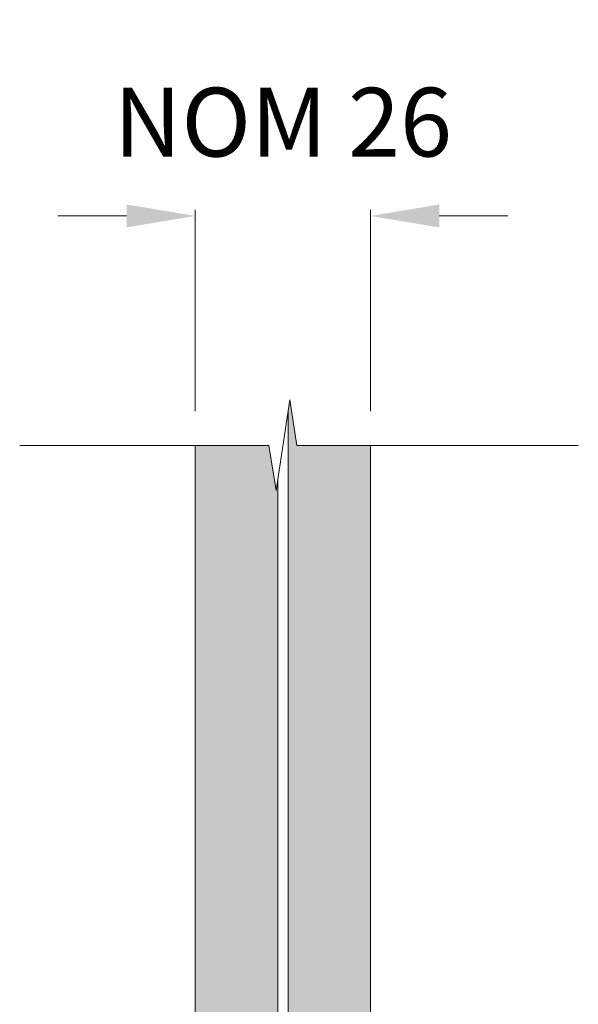
# Model space of a CAD drawing. Units: millimetres. Extents: x -629 to 7320, y -115 to 1966.
# Drawn here: x 446 to 527, y 778 to 922 of the extents above; entities that cross this region are included whole.
import ezdxf

# ---------------------------------------------------------------- set-up
doc = ezdxf.new("R2010")
doc.units = ezdxf.units.MM
doc.header["$LTSCALE"] = 0.33
for name, color, linetype, lineweight in [('METRO Dimensions', 7, 'Continuous', 20), ('METRO Glass', 143, 'Continuous', 20), ('METRO Text and Callouts', 7, 'Continuous', 20)]:
    doc.layers.add(name, color=color, linetype=linetype, lineweight=lineweight)
doc.styles.get("Standard").update_dxf_attribs({"font": 'GOTHIC.TTF'})
doc.dimstyles.new('Scale 1 - 05', dxfattribs={"dimscale": 5, "dimtxt": 2, "dimasz": 2, "dimexe": 0.18, "dimexo": 1, "dimgap": 1, "dimtad": 1, "dimdec": 0, "dimzin": 0, "dimdsep": 46, "dimtxsty": 'Standard', "dimcen": 0.09, "dimclrd": 256, "dimclre": 256, "dimclrt": 256, "dimadec": 0, "dimazin": 0, "dimtfac": 1, "dimtdec": 0, "dimtofl": 0, "dimtmove": 2, "dimatfit": 0, "dimfxl": 0, "dimtolj": 1, "dimtzin": 0, "dimlwd": -1, "dimlwe": -1, "dimarcsym": 0})

# ---------------------------------------------------------------- blocks, each defined once
blk = doc.blocks.new('*D53')
at = {"layer": 'Defpoints', "color": 0, "transparency": 16777216}
for p in [(496.8427590210121, 893.1669042775521), (471.3227751181038, 859.7410638654209), (496.8427590210121, 859.7410638654209)]:
    blk.add_point(p, dxfattribs=at)
at = {"layer": 'METRO Dimensions', "transparency": 16777216}
for p, q in [((461.3227751181038, 893.1669042775521), (451.3227751181038, 893.1669042775521)), ((471.3227751181038, 864.7410638654209), (471.3227751181038, 894.0669042775521)), ((496.8427590210121, 864.7410638654209), (496.8427590210121, 894.0669042775521)), ((506.8427590210121, 893.1669042775521), (516.8427590210121, 893.1669042775521))]:
    blk.add_line(p, q, dxfattribs=at)
for points in [[(461.3227751181038, 894.8335709442188), (461.3227751181038, 891.5002376108855), (471.3227751181038, 893.1669042775521)], [(506.8427590210121, 894.8335709442188), (506.8427590210121, 891.5002376108855), (496.8427590210121, 893.1669042775521)]]:
    blk.add_solid(points, dxfattribs=at)
at = {"layer": 'METRO Dimensions', "transparency": 16777216, "insert": (484.0827670695579, 906.8184338492721), "char_height": 10, "attachment_point": 5}
blk.add_mtext('\\A1;NOM 26', dxfattribs=at)

msp = doc.modelspace()

# ---------------------------------------------------------------- hatches: boundary and pattern name
at = {"layer": 'METRO Glass', "transparency": 33554559}
h = msp.add_hatch(color=256, dxfattribs=at)
h.dxf.hatch_style = 1
h.paths.add_polyline_path([(496.8427590210202, 859.7410638654206), (486.0901221272321, 859.7410638654225), (485.0793590289586, 866.4085762131361), (484.84276706956, 864.8478941766087), (484.84276706956, 637.6169457474238), (485.59276706956, 636.8669457474238), (496.0927590210121, 636.8669457474238), (496.8427590210121, 637.6169457474238)])
h = msp.add_hatch(color=256, dxfattribs=at)
h.dxf.hatch_style = 1
h.paths.add_polyline_path([(483.3227670695559, 854.8211937698933), (483.0793590289586, 853.2155493622303), (482.0470697341378, 859.7411706084946), (471.3111819961441, 859.7397345607559), (471.3245699390444, 637.6169457474238), (472.0727751181038, 636.8669457474238), (482.5727670695559, 636.8669457474238), (483.3227670695559, 637.6169457474238)])

# ---------------------------------------------------------------- linework, layer by layer
at = {"layer": 'METRO Glass'}
for points in [[(484.84276706956, 864.8478941766087), (484.84276706956, 637.6169457474238), (485.59276706956, 636.8669457474238), (496.0927590210121, 636.8669457474238), (496.8427590210121, 637.6169457474238), (496.8427590210121, 859.7410638654211)], [(471.3227751181038, 859.7398426240089), (471.3227751181038, 637.6169457474238), (472.0727751181038, 636.8669457474238), (482.5727670695559, 636.8669457474238), (483.3227670695559, 637.6169457474238), (483.3227670695559, 854.8211937698933)]]:
    msp.add_lwpolyline(points, dxfattribs=at)
at = {"layer": 'METRO Text and Callouts'}
msp.add_lwpolyline([(527.1045284857146, 859.7410638654181), (486.0901221272322, 859.741063865422), (485.0793590289586, 866.4085762131361), (483.0793590289586, 853.2155493622303), (482.0470697341378, 859.741063865422), (445.7504806387342, 859.7369305494939)], dxfattribs=at)

# ---------------------------------------------------------------- dimensions: what is measured, and where the dimension line sits
at = {"layer": 'METRO Dimensions'}
dim = msp.add_linear_dim(base=(496.8427590210121, 893.1669042775521), p1=(471.3227751181038, 859.7410638654209), p2=(496.8427590210121, 859.7410638654209), text='NOM <>', dimstyle='Scale 1 - 05', override={"dimpost": '\\X'}, dxfattribs=at)
dim.commit()
dim.dimension.update_dxf_attribs({"geometry": '*D53', "text_midpoint": (484.0827670695579, 906.8184338492721)})

doc.saveas('drawing.dxf')
